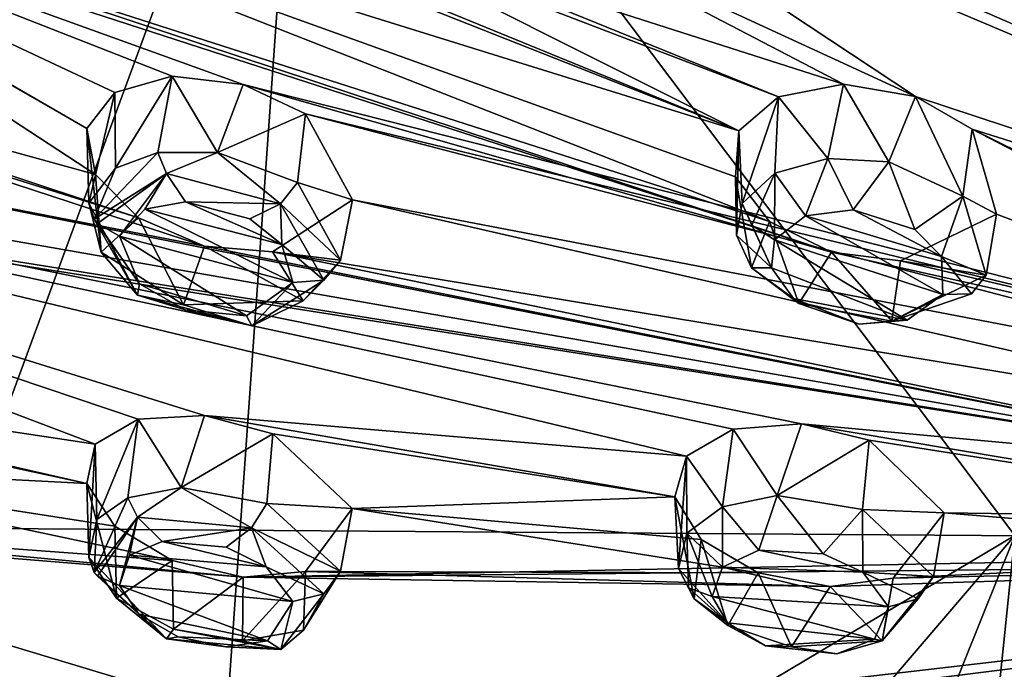
# Model space of a CAD drawing. Units: millimetres. Extents: x -272 to 120, y -152 to 18.
# Drawn here: x -206 to -193, y -136 to -128 of the extents above; entities that cross this region are included whole.
import ezdxf

# ---------------------------------------------------------------- set-up
doc = ezdxf.new("R2010")
doc.units = ezdxf.units.MM
doc.header["$LTSCALE"] = 65.185185
for name, color, linetype in [('607', 7, 'CONTINUOUS'), ('624', 7, 'CONTINUOUS'), ('629', 7, 'CONTINUOUS'), ('637', 7, 'CONTINUOUS'), ('653', 7, 'CONTINUOUS'), ('749', 7, 'CONTINUOUS'), ('750', 7, 'CONTINUOUS'), ('751', 7, 'CONTINUOUS'), ('752', 7, 'CONTINUOUS'), ('801', 7, 'CONTINUOUS'), ('802', 7, 'CONTINUOUS'), ('803', 7, 'CONTINUOUS'), ('804', 7, 'CONTINUOUS'), ('810', 7, 'CONTINUOUS'), ('907', 7, 'CONTINUOUS'), ('908', 7, 'CONTINUOUS'), ('909', 7, 'CONTINUOUS'), ('910', 7, 'CONTINUOUS'), ('939', 7, 'CONTINUOUS'), ('940', 7, 'CONTINUOUS'), ('941', 7, 'CONTINUOUS'), ('942', 7, 'CONTINUOUS')]:
    doc.layers.add(name, color=color, linetype=linetype)

msp = doc.modelspace()

# ---------------------------------------------------------------- linework, layer by layer
at = {"layer": '607', "color": 7, "linetype": 'Continuous'}
msp.add_3dface([(-197.541, -144.018, 327.84), (-205.826, -144.595, 319.542), (-211.369, -135.964, 317.153), (-197.541, -144.018, 327.84)], dxfattribs=at)
at = {"layer": '624', "color": 7, "linetype": 'Continuous'}
msp.add_3dface([(-213.891, -134.122, 319.386), (-207.341, -144.967, 321.819), (-199.265, -142.927, 331.058), (-213.891, -134.122, 319.386)], dxfattribs=at)
at = {"layer": '629', "color": 7, "linetype": 'Continuous'}
for points in [[(-213.891, -134.122, 319.386), (-201.7, -141.424, 329.931), (-214.441, -132.833, 318.541), (-213.891, -134.122, 319.386)], [(-201.7, -141.424, 329.931), (-212.382, -134.725, 321.201), (-214.441, -132.833, 318.541), (-201.7, -141.424, 329.931)], [(-213.891, -134.122, 319.386), (-199.265, -142.927, 331.058), (-201.7, -141.424, 329.931), (-213.891, -134.122, 319.386)], [(-207.688, -138.235, 325.854), (-212.382, -134.725, 321.201), (-201.7, -141.424, 329.931), (-207.688, -138.235, 325.854)]]:
    msp.add_3dface(points, dxfattribs=at)
at = {"layer": '637', "color": 7, "linetype": 'Continuous'}
for points in [[(-218.216, -126.144, 309.833), (-215.995, -130.601, 315.745), (-204.385, -111, 305.677), (-218.216, -126.144, 309.833)], [(-204.385, -111, 305.677), (-215.995, -130.601, 315.745), (-202.035, -122.869, 318.788), (-204.385, -111, 305.677)], [(-202.035, -122.869, 318.788), (-193.224, -134.579, 329.321), (-186.919, -118.98, 320.413), (-202.035, -122.869, 318.788)], [(-215.995, -130.601, 315.745), (-212.382, -134.725, 321.201), (-202.035, -122.869, 318.788), (-215.995, -130.601, 315.745)], [(-212.382, -134.725, 321.201), (-207.688, -138.235, 325.854), (-202.035, -122.869, 318.788), (-212.382, -134.725, 321.201)], [(-207.688, -138.235, 325.854), (-203.291, -140.579, 328.96), (-202.035, -122.869, 318.788), (-207.688, -138.235, 325.854)], [(-202.035, -122.869, 318.788), (-203.291, -140.579, 328.96), (-193.224, -134.579, 329.321), (-202.035, -122.869, 318.788)], [(-203.291, -140.579, 328.96), (-199.628, -142.072, 330.939), (-193.224, -134.579, 329.321), (-203.291, -140.579, 328.96)], [(-199.628, -142.072, 330.939), (-196.621, -143.053, 332.241), (-193.224, -134.579, 329.321), (-199.628, -142.072, 330.939)], [(-196.621, -143.053, 332.241), (-194.163, -143.712, 333.116), (-193.224, -134.579, 329.321), (-196.621, -143.053, 332.241)], [(-194.163, -143.712, 333.116), (-192.152, -144.164, 333.718), (-193.224, -134.579, 329.321), (-194.163, -143.712, 333.116)]]:
    msp.add_3dface(points, dxfattribs=at)
at = {"layer": '653', "color": 254, "linetype": 'Continuous', "true_color": 0xcfd1e0}
for points in [[(-199.324, -116.071, 277.813), (-197.701, -116.118, 277.475), (-185.395, -129.375, 288.605), (-199.324, -116.071, 277.813)], [(-199.324, -116.071, 277.813), (-185.395, -129.375, 288.605), (-190.409, -125.745, 285.187), (-199.324, -116.071, 277.813)], [(-197.701, -116.118, 277.475), (-193.674, -120.403, 280.445), (-185.395, -129.375, 288.605), (-197.701, -116.118, 277.475)], [(-206.821, -120.391, 283.96), (-204.803, -118.601, 281.585), (-186.086, -131.253, 290.9), (-206.821, -120.391, 283.96)], [(-186.086, -131.253, 290.9), (-204.803, -118.601, 281.585), (-186.615, -130.738, 290.329), (-186.086, -131.253, 290.9)], [(-186.615, -130.738, 290.329), (-204.803, -118.601, 281.585), (-192.672, -127.259, 287.196), (-186.615, -130.738, 290.329)], [(-206.821, -120.391, 283.96), (-180.724, -133.648, 293.597), (-206.213, -120.951, 284.289), (-206.821, -120.391, 283.96)], [(-180.724, -133.648, 293.597), (-206.821, -120.391, 283.96), (-186.086, -131.253, 290.9), (-180.724, -133.648, 293.597)], [(-193.674, -120.403, 280.445), (-193.021, -120.884, 280.778), (-185.395, -129.375, 288.605), (-193.674, -120.403, 280.445)], [(-206.213, -120.951, 284.289), (-180.724, -133.648, 293.597), (-200.43, -125.094, 286.67), (-206.213, -120.951, 284.289)], [(-209.007, -124.664, 289.216), (-209.729, -124.19, 289.003), (-196.655, -129.543, 290.675), (-209.007, -124.664, 289.216)], [(-209.729, -124.19, 289.003), (-201.832, -126.943, 289.123), (-196.655, -129.543, 290.675), (-209.729, -124.19, 289.003)], [(-208.63, -125.817, 290.346), (-209.007, -124.664, 289.216), (-196.655, -129.543, 290.675), (-208.63, -125.817, 290.346)], [(-200.43, -125.094, 286.67), (-180.724, -133.648, 293.597), (-199.787, -125.583, 287.012), (-200.43, -125.094, 286.67)], [(-199.787, -125.583, 287.012), (-180.724, -133.648, 293.597), (-194.458, -129.117, 289.662), (-199.787, -125.583, 287.012)], [(-199.662, -126.712, 288.214), (-199.787, -125.583, 287.012), (-194.458, -129.117, 289.662), (-199.662, -126.712, 288.214)], [(-211.212, -128.277, 294.426), (-211.388, -125.674, 291.401), (-204.659, -130.086, 293.851), (-211.212, -128.277, 294.426)], [(-211.388, -125.674, 291.401), (-210.63, -126.143, 291.593), (-204.765, -129.515, 293.18), (-211.388, -125.674, 291.401)], [(-211.388, -125.674, 291.401), (-204.765, -129.515, 293.18), (-204.659, -130.086, 293.851), (-211.388, -125.674, 291.401)], [(-209.776, -126.332, 291.429), (-208.63, -125.817, 290.346), (-196.274, -130.669, 291.945), (-209.776, -126.332, 291.429)], [(-208.63, -125.817, 290.346), (-196.655, -129.543, 290.675), (-196.698, -130.113, 291.37), (-208.63, -125.817, 290.346)], [(-196.274, -130.669, 291.945), (-208.63, -125.817, 290.346), (-196.698, -130.113, 291.37), (-196.274, -130.669, 291.945)], [(-210.63, -126.143, 291.593), (-209.776, -126.332, 291.429), (-195.503, -131.054, 292.233), (-210.63, -126.143, 291.593)], [(-204.765, -129.515, 293.18), (-210.63, -126.143, 291.593), (-204.416, -129.067, 292.499), (-204.765, -129.515, 293.18)], [(-204.416, -129.067, 292.499), (-210.63, -126.143, 291.593), (-203.703, -128.863, 291.993), (-204.416, -129.067, 292.499)], [(-203.703, -128.863, 291.993), (-210.63, -126.143, 291.593), (-202.821, -128.966, 291.808), (-203.703, -128.863, 291.993)], [(-202.821, -128.966, 291.808), (-210.63, -126.143, 291.593), (-195.503, -131.054, 292.233), (-202.821, -128.966, 291.808)], [(-195.503, -131.054, 292.233), (-209.776, -126.332, 291.429), (-196.274, -130.669, 291.945), (-195.503, -131.054, 292.233)], [(-200.986, -127.158, 289.104), (-199.662, -126.712, 288.214), (-195.354, -128.962, 289.68), (-200.986, -127.158, 289.104)], [(-195.354, -128.962, 289.68), (-199.662, -126.712, 288.214), (-194.458, -129.117, 289.662), (-195.354, -128.962, 289.68)], [(-201.832, -126.943, 289.123), (-200.986, -127.158, 289.104), (-196.162, -129.12, 290.053), (-201.832, -126.943, 289.123)], [(-196.655, -129.543, 290.675), (-201.832, -126.943, 289.123), (-196.162, -129.12, 290.053), (-196.655, -129.543, 290.675)], [(-196.162, -129.12, 290.053), (-200.986, -127.158, 289.104), (-195.354, -128.962, 289.68), (-196.162, -129.12, 290.053)], [(-210.409, -128.651, 294.507), (-211.212, -128.277, 294.426), (-204.124, -130.624, 294.33), (-210.409, -128.651, 294.507)], [(-204.124, -130.624, 294.33), (-211.212, -128.277, 294.426), (-204.659, -130.086, 293.851), (-204.124, -130.624, 294.33)], [(-209.698, -129.733, 295.543), (-210.409, -128.651, 294.507), (-203.301, -130.978, 294.478), (-209.698, -129.733, 295.543)], [(-203.301, -130.978, 294.478), (-210.409, -128.651, 294.507), (-204.124, -130.624, 294.33), (-203.301, -130.978, 294.478)], [(-211.2, -132.46, 299.977), (-216.168, -129.075, 298.109), (-204.66, -133.443, 298.307), (-211.2, -132.46, 299.977)], [(-216.168, -129.075, 298.109), (-211.394, -130.301, 297.111), (-189.088, -133.819, 294.534), (-216.168, -129.075, 298.109)], [(-204.66, -133.443, 298.307), (-216.168, -129.075, 298.109), (-204.125, -133.132, 297.658), (-204.66, -133.443, 298.307)], [(-204.125, -133.132, 297.658), (-216.168, -129.075, 298.109), (-203.303, -133.087, 297.277), (-204.125, -133.132, 297.658)], [(-203.303, -133.087, 297.277), (-216.168, -129.075, 298.109), (-197.305, -133.593, 295.989), (-203.303, -133.087, 297.277)], [(-216.168, -129.075, 298.109), (-189.088, -133.819, 294.534), (-195.875, -133.189, 295.066), (-216.168, -129.075, 298.109)], [(-197.305, -133.593, 295.989), (-216.168, -129.075, 298.109), (-196.726, -133.258, 295.379), (-197.305, -133.593, 295.989)], [(-196.726, -133.258, 295.379), (-216.168, -129.075, 298.109), (-195.875, -133.189, 295.066), (-196.726, -133.258, 295.379)], [(-202.044, -129.332, 291.988), (-202.821, -128.966, 291.808), (-187.233, -132.911, 293.101), (-202.044, -129.332, 291.988)], [(-187.233, -132.911, 293.101), (-202.821, -128.966, 291.808), (-195.503, -131.054, 292.233), (-187.233, -132.911, 293.101)], [(-194.458, -129.117, 289.662), (-180.724, -133.648, 293.597), (-193.755, -129.52, 289.988), (-194.458, -129.117, 289.662)], [(-201.462, -130.4, 293.109), (-202.044, -129.332, 291.988), (-188.147, -132.959, 293.278), (-201.462, -130.4, 293.109)], [(-188.147, -132.959, 293.278), (-202.044, -129.332, 291.988), (-187.233, -132.911, 293.101), (-188.147, -132.959, 293.278)], [(-180.724, -133.648, 293.597), (-186.424, -133.138, 293.302), (-193.755, -129.52, 289.988), (-180.724, -133.648, 293.597)], [(-186.424, -133.138, 293.302), (-187.233, -132.911, 293.101), (-193.755, -129.52, 289.988), (-186.424, -133.138, 293.302)], [(-193.755, -129.52, 289.988), (-187.233, -132.911, 293.101), (-193.452, -130.58, 291.196), (-193.755, -129.52, 289.988)], [(-210.564, -130.379, 296.801), (-209.698, -129.733, 295.543), (-189.088, -133.819, 294.534), (-210.564, -130.379, 296.801)], [(-209.698, -129.733, 295.543), (-203.301, -130.978, 294.478), (-189.088, -133.819, 294.534), (-209.698, -129.733, 295.543)], [(-211.394, -130.301, 297.111), (-210.564, -130.379, 296.801), (-189.088, -133.819, 294.534), (-211.394, -130.301, 297.111)], [(-202.454, -131.047, 294.263), (-201.462, -130.4, 293.109), (-188.834, -133.296, 293.809), (-202.454, -131.047, 294.263)], [(-188.834, -133.296, 293.809), (-201.462, -130.4, 293.109), (-188.147, -132.959, 293.278), (-188.834, -133.296, 293.809)], [(-193.452, -130.58, 291.196), (-187.233, -132.911, 293.101), (-194.644, -131.159, 292.163), (-193.452, -130.58, 291.196)], [(-203.301, -130.978, 294.478), (-202.454, -131.047, 294.263), (-189.088, -133.819, 294.534), (-203.301, -130.978, 294.478)], [(-189.088, -133.819, 294.534), (-202.454, -131.047, 294.263), (-188.834, -133.296, 293.809), (-189.088, -133.819, 294.534)], [(-194.644, -131.159, 292.163), (-187.233, -132.911, 293.101), (-195.503, -131.054, 292.233), (-194.644, -131.159, 292.163)], [(-210.353, -132.726, 299.915), (-211.2, -132.46, 299.977), (-204.765, -133.931, 299.04), (-210.353, -132.726, 299.915)], [(-204.765, -133.931, 299.04), (-211.2, -132.46, 299.977), (-204.66, -133.443, 298.307), (-204.765, -133.931, 299.04)], [(-209.341, -133.696, 300.801), (-210.353, -132.726, 299.915), (-204.765, -133.931, 299.04), (-209.341, -133.696, 300.801)], [(-202.451, -133.313, 297.27), (-203.303, -133.087, 297.277), (-197.451, -134.098, 296.719), (-202.451, -133.313, 297.27)], [(-197.451, -134.098, 296.719), (-203.303, -133.087, 297.277), (-197.305, -133.593, 295.989), (-197.451, -134.098, 296.719)], [(-189.088, -133.819, 294.534), (-188.833, -134.373, 295.238), (-195.875, -133.189, 295.066), (-189.088, -133.819, 294.534)], [(-195.875, -133.189, 295.066), (-188.833, -134.373, 295.238), (-195.035, -133.392, 295.128), (-195.875, -133.189, 295.066)], [(-201.463, -134.244, 298.21), (-202.451, -133.313, 297.27), (-197.451, -134.098, 296.719), (-201.463, -134.244, 298.21)], [(-195.035, -133.392, 295.128), (-188.833, -134.373, 295.238), (-194.102, -134.297, 296.128), (-195.035, -133.392, 295.128)], [(-209.888, -134.434, 302.182), (-209.341, -133.696, 300.801), (-203.704, -134.892, 299.994), (-209.888, -134.434, 302.182)], [(-209.341, -133.696, 300.801), (-204.765, -133.931, 299.04), (-204.416, -134.462, 299.659), (-209.341, -133.696, 300.801)], [(-203.704, -134.892, 299.994), (-209.341, -133.696, 300.801), (-204.416, -134.462, 299.659), (-203.704, -134.892, 299.994)], [(-201.463, -134.244, 298.21), (-197.451, -134.098, 296.719), (-197.124, -134.631, 297.367), (-201.463, -134.244, 298.21)], [(-202.045, -135.027, 299.545), (-201.463, -134.244, 298.21), (-196.414, -135.043, 297.749), (-202.045, -135.027, 299.545)], [(-196.414, -135.043, 297.749), (-201.463, -134.244, 298.21), (-197.124, -134.631, 297.367), (-196.414, -135.043, 297.749)], [(-194.102, -134.297, 296.128), (-188.144, -134.791, 295.708), (-194.735, -135.109, 297.405), (-194.102, -134.297, 296.128)], [(-188.833, -134.373, 295.238), (-188.144, -134.791, 295.708), (-194.102, -134.297, 296.128), (-188.833, -134.373, 295.238)], [(-210.655, -134.46, 302.631), (-209.888, -134.434, 302.182), (-202.822, -135.099, 299.947), (-210.655, -134.46, 302.631)], [(-210.655, -134.46, 302.631), (-180.724, -134.672, 294.956), (-201.835, -137.122, 302.632), (-210.655, -134.46, 302.631)], [(-180.724, -134.672, 294.956), (-210.655, -134.46, 302.631), (-202.822, -135.099, 299.947), (-180.724, -134.672, 294.956)], [(-209.694, -136.544, 305.397), (-210.655, -134.46, 302.631), (-201.835, -137.122, 302.632), (-209.694, -136.544, 305.397)], [(-202.822, -135.099, 299.947), (-209.888, -134.434, 302.182), (-203.704, -134.892, 299.994), (-202.822, -135.099, 299.947)], [(-180.724, -134.672, 294.956), (-202.822, -135.099, 299.947), (-187.228, -134.946, 295.801), (-180.724, -134.672, 294.956)], [(-201.835, -137.122, 302.632), (-180.724, -134.672, 294.956), (-200.985, -137.201, 302.43), (-201.835, -137.122, 302.632)], [(-200.985, -137.201, 302.43), (-180.724, -134.672, 294.956), (-194.419, -137.256, 300.463), (-200.985, -137.201, 302.43)], [(-194.419, -137.256, 300.463), (-180.724, -134.672, 294.956), (-193.582, -137.245, 300.24), (-194.419, -137.256, 300.463)], [(-193.582, -137.245, 300.24), (-180.724, -134.672, 294.956), (-192.183, -137.851, 300.845), (-193.582, -137.245, 300.24)], [(-188.144, -134.791, 295.708), (-187.228, -134.946, 295.801), (-194.735, -135.109, 297.405), (-188.144, -134.791, 295.708)], [(-187.228, -134.946, 295.801), (-202.822, -135.099, 299.947), (-195.521, -135.215, 297.754), (-187.228, -134.946, 295.801)], [(-194.735, -135.109, 297.405), (-187.228, -134.946, 295.801), (-195.521, -135.215, 297.754), (-194.735, -135.109, 297.405)], [(-202.822, -135.099, 299.947), (-202.045, -135.027, 299.545), (-195.521, -135.215, 297.754), (-202.822, -135.099, 299.947)], [(-195.521, -135.215, 297.754), (-202.045, -135.027, 299.545), (-196.414, -135.043, 297.749), (-195.521, -135.215, 297.754)]]:
    msp.add_3dface(points, dxfattribs=at)
at = {"layer": '749', "color": 141, "linetype": 'Continuous', "true_color": 0x8fdbff}
for points in [[(-204.125, -133.132, 297.658), (-203.303, -133.087, 297.277), (-203.59, -133.984, 296.783), (-204.125, -133.132, 297.658)], [(-203.303, -133.087, 297.277), (-202.451, -133.313, 297.27), (-203.59, -133.984, 296.783), (-203.303, -133.087, 297.277)], [(-204.66, -133.443, 298.307), (-204.125, -133.132, 297.658), (-204.639, -134.38, 297.649), (-204.66, -133.443, 298.307)], [(-204.639, -134.38, 297.649), (-204.125, -133.132, 297.658), (-204.257, -134.109, 297.156), (-204.639, -134.38, 297.649)], [(-204.257, -134.109, 297.156), (-204.125, -133.132, 297.658), (-203.59, -133.984, 296.783), (-204.257, -134.109, 297.156)], [(-203.59, -133.984, 296.783), (-202.451, -133.313, 297.27), (-202.528, -134.181, 296.745), (-203.59, -133.984, 296.783)], [(-202.451, -133.313, 297.27), (-201.463, -134.244, 298.21), (-202.528, -134.181, 296.745), (-202.451, -133.313, 297.27)], [(-204.765, -133.931, 299.04), (-204.66, -133.443, 298.307), (-204.742, -134.853, 298.341), (-204.765, -133.931, 299.04)], [(-204.742, -134.853, 298.341), (-204.66, -133.443, 298.307), (-204.639, -134.38, 297.649), (-204.742, -134.853, 298.341)], [(-202.528, -134.181, 296.745), (-201.463, -134.244, 298.21), (-201.61, -135.022, 297.65), (-202.528, -134.181, 296.745)]]:
    msp.add_3dface(points, dxfattribs=at)
at = {"layer": '750', "color": 141, "linetype": 'Continuous', "true_color": 0x8fdbff}
for points in [[(-204.416, -134.462, 299.659), (-204.765, -133.931, 299.04), (-204.395, -135.361, 298.948), (-204.416, -134.462, 299.659)], [(-204.765, -133.931, 299.04), (-204.742, -134.853, 298.341), (-204.395, -135.361, 298.948), (-204.765, -133.931, 299.04)], [(-201.463, -134.244, 298.21), (-202.045, -135.027, 299.545), (-201.61, -135.022, 297.65), (-201.463, -134.244, 298.21)], [(-203.704, -134.892, 299.994), (-204.416, -134.462, 299.659), (-204.395, -135.361, 298.948), (-203.704, -134.892, 299.994)], [(-203.688, -135.746, 299.276), (-203.704, -134.892, 299.994), (-204.395, -135.361, 298.948), (-203.688, -135.746, 299.276)], [(-202.822, -135.099, 299.947), (-203.704, -134.892, 299.994), (-203.688, -135.746, 299.276), (-202.822, -135.099, 299.947)], [(-202.045, -135.027, 299.545), (-202.822, -135.099, 299.947), (-202.828, -135.893, 299.227), (-202.045, -135.027, 299.545)], [(-202.072, -135.757, 298.813), (-202.045, -135.027, 299.545), (-202.828, -135.893, 299.227), (-202.072, -135.757, 298.813)], [(-201.61, -135.022, 297.65), (-202.045, -135.027, 299.545), (-202.072, -135.757, 298.813), (-201.61, -135.022, 297.65)], [(-202.828, -135.893, 299.227), (-202.822, -135.099, 299.947), (-203.688, -135.746, 299.276), (-202.828, -135.893, 299.227)]]:
    msp.add_3dface(points, dxfattribs=at)
at = {"layer": '751', "color": 141, "linetype": 'Continuous', "true_color": 0x8fdbff}
for points in [[(-204.416, -129.067, 292.499), (-203.703, -128.863, 291.993), (-204.407, -130.006, 291.845), (-204.416, -129.067, 292.499)], [(-204.407, -130.006, 291.845), (-203.703, -128.863, 291.993), (-203.883, -129.813, 291.456), (-204.407, -130.006, 291.845)], [(-203.883, -129.813, 291.456), (-203.703, -128.863, 291.993), (-203.138, -129.811, 291.245), (-203.883, -129.813, 291.456)], [(-203.703, -128.863, 291.993), (-202.821, -128.966, 291.808), (-203.138, -129.811, 291.245), (-203.703, -128.863, 291.993)], [(-204.765, -129.515, 293.18), (-204.416, -129.067, 292.499), (-204.742, -130.441, 292.487), (-204.765, -129.515, 293.18)], [(-204.742, -130.441, 292.487), (-204.416, -129.067, 292.499), (-204.407, -130.006, 291.845), (-204.742, -130.441, 292.487)], [(-202.821, -128.966, 291.808), (-202.044, -129.332, 291.988), (-203.138, -129.811, 291.245), (-202.821, -128.966, 291.808)], [(-203.138, -129.811, 291.245), (-202.044, -129.332, 291.988), (-202.144, -130.186, 291.443), (-203.138, -129.811, 291.245)], [(-202.044, -129.332, 291.988), (-201.462, -130.4, 293.109), (-202.144, -130.186, 291.443), (-202.044, -129.332, 291.988)], [(-202.144, -130.186, 291.443), (-201.462, -130.4, 293.109), (-201.61, -131.153, 292.515), (-202.144, -130.186, 291.443)]]:
    msp.add_3dface(points, dxfattribs=at)
at = {"layer": '752', "color": 141, "linetype": 'Continuous', "true_color": 0x8fdbff}
for points in [[(-204.659, -130.086, 293.851), (-204.765, -129.515, 293.18), (-204.588, -131.053, 293.215), (-204.659, -130.086, 293.851)], [(-204.765, -129.515, 293.18), (-204.742, -130.441, 292.487), (-204.588, -131.053, 293.215), (-204.765, -129.515, 293.18)], [(-204.124, -130.624, 294.33), (-204.659, -130.086, 293.851), (-204.588, -131.053, 293.215), (-204.124, -130.624, 294.33)], [(-201.462, -130.4, 293.109), (-202.454, -131.047, 294.263), (-201.61, -131.153, 292.515), (-201.462, -130.4, 293.109)], [(-203.561, -131.708, 293.755), (-204.124, -130.624, 294.33), (-204.588, -131.053, 293.215), (-203.561, -131.708, 293.755)], [(-203.301, -130.978, 294.478), (-204.124, -130.624, 294.33), (-203.561, -131.708, 293.755), (-203.301, -130.978, 294.478)], [(-202.074, -131.66, 293.282), (-203.301, -130.978, 294.478), (-203.561, -131.708, 293.755), (-202.074, -131.66, 293.282)], [(-202.454, -131.047, 294.263), (-203.301, -130.978, 294.478), (-202.074, -131.66, 293.282), (-202.454, -131.047, 294.263)], [(-201.61, -131.153, 292.515), (-202.454, -131.047, 294.263), (-202.074, -131.66, 293.282), (-201.61, -131.153, 292.515)]]:
    msp.add_3dface(points, dxfattribs=at)
at = {"layer": '801', "color": 141, "linetype": 'Continuous', "true_color": 0x8fdbff}
for points in [[(-196.726, -133.258, 295.379), (-195.875, -133.189, 295.066), (-196.179, -134.082, 294.562), (-196.726, -133.258, 295.379)], [(-195.875, -133.189, 295.066), (-195.035, -133.392, 295.128), (-196.179, -134.082, 294.562), (-195.875, -133.189, 295.066)], [(-197.305, -133.593, 295.989), (-196.726, -133.258, 295.379), (-196.858, -134.222, 294.888), (-197.305, -133.593, 295.989)], [(-196.858, -134.222, 294.888), (-196.726, -133.258, 295.379), (-196.179, -134.082, 294.562), (-196.858, -134.222, 294.888)], [(-196.179, -134.082, 294.562), (-195.035, -133.392, 295.128), (-195.118, -134.255, 294.585), (-196.179, -134.082, 294.562)], [(-195.035, -133.392, 295.128), (-194.102, -134.297, 296.128), (-195.118, -134.255, 294.585), (-195.035, -133.392, 295.128)], [(-197.451, -134.098, 296.719), (-197.305, -133.593, 295.989), (-197.405, -134.989, 296.042), (-197.451, -134.098, 296.719)], [(-197.405, -134.989, 296.042), (-197.305, -133.593, 295.989), (-197.301, -134.55, 295.423), (-197.405, -134.989, 296.042)], [(-197.301, -134.55, 295.423), (-197.305, -133.593, 295.989), (-196.858, -134.222, 294.888), (-197.301, -134.55, 295.423)], [(-195.118, -134.255, 294.585), (-194.102, -134.297, 296.128), (-194.233, -135.091, 295.547), (-195.118, -134.255, 294.585)]]:
    msp.add_3dface(points, dxfattribs=at)
at = {"layer": '802', "color": 141, "linetype": 'Continuous', "true_color": 0x8fdbff}
for points in [[(-197.124, -134.631, 297.367), (-197.451, -134.098, 296.719), (-197.212, -135.369, 296.521), (-197.124, -134.631, 297.367)], [(-197.451, -134.098, 296.719), (-197.405, -134.989, 296.042), (-197.212, -135.369, 296.521), (-197.451, -134.098, 296.719)], [(-194.102, -134.297, 296.128), (-194.735, -135.109, 297.405), (-194.233, -135.091, 295.547), (-194.102, -134.297, 296.128)], [(-196.791, -135.7, 296.887), (-197.124, -134.631, 297.367), (-197.212, -135.369, 296.521), (-196.791, -135.7, 296.887)], [(-196.414, -135.043, 297.749), (-197.124, -134.631, 297.367), (-196.791, -135.7, 296.887), (-196.414, -135.043, 297.749)], [(-196.001, -135.965, 297.09), (-196.414, -135.043, 297.749), (-196.791, -135.7, 296.887), (-196.001, -135.965, 297.09)], [(-195.521, -135.215, 297.754), (-196.414, -135.043, 297.749), (-196.001, -135.965, 297.09), (-195.521, -135.215, 297.754)], [(-194.735, -135.109, 297.405), (-195.521, -135.215, 297.754), (-194.872, -135.893, 296.767), (-194.735, -135.109, 297.405)], [(-194.233, -135.091, 295.547), (-194.735, -135.109, 297.405), (-194.872, -135.893, 296.767), (-194.233, -135.091, 295.547)], [(-194.872, -135.893, 296.767), (-195.521, -135.215, 297.754), (-196.001, -135.965, 297.09), (-194.872, -135.893, 296.767)]]:
    msp.add_3dface(points, dxfattribs=at)
at = {"layer": '803', "color": 141, "linetype": 'Continuous', "true_color": 0x8fdbff}
for points in [[(-196.162, -129.12, 290.053), (-195.354, -128.962, 289.68), (-195.55, -129.885, 289.132), (-196.162, -129.12, 290.053)], [(-195.55, -129.885, 289.132), (-195.354, -128.962, 289.68), (-194.789, -129.929, 289.05), (-195.55, -129.885, 289.132)], [(-195.354, -128.962, 289.68), (-194.458, -129.117, 289.662), (-194.789, -129.929, 289.05), (-195.354, -128.962, 289.68)], [(-196.655, -129.543, 290.675), (-196.162, -129.12, 290.053), (-196.612, -130.446, 290.013), (-196.655, -129.543, 290.675)], [(-196.612, -130.446, 290.013), (-196.162, -129.12, 290.053), (-196.208, -130.071, 289.48), (-196.612, -130.446, 290.013)], [(-196.208, -130.071, 289.48), (-196.162, -129.12, 290.053), (-195.55, -129.885, 289.132), (-196.208, -130.071, 289.48)], [(-194.789, -129.929, 289.05), (-194.458, -129.117, 289.662), (-193.87, -130.355, 289.41), (-194.789, -129.929, 289.05)], [(-194.458, -129.117, 289.662), (-193.755, -129.52, 289.988), (-193.87, -130.355, 289.41), (-194.458, -129.117, 289.662)], [(-193.755, -129.52, 289.988), (-193.452, -130.58, 291.196), (-193.87, -130.355, 289.41), (-193.755, -129.52, 289.988)], [(-193.87, -130.355, 289.41), (-193.452, -130.58, 291.196), (-193.578, -131.341, 290.572), (-193.87, -130.355, 289.41)]]:
    msp.add_3dface(points, dxfattribs=at)
at = {"layer": '804', "color": 141, "linetype": 'Continuous', "true_color": 0x8fdbff}
for points in [[(-196.698, -130.113, 291.37), (-196.655, -129.543, 290.675), (-196.684, -130.841, 290.513), (-196.698, -130.113, 291.37)], [(-196.655, -129.543, 290.675), (-196.612, -130.446, 290.013), (-196.684, -130.841, 290.513), (-196.655, -129.543, 290.675)], [(-196.274, -130.669, 291.945), (-196.698, -130.113, 291.37), (-196.499, -131.249, 290.981), (-196.274, -130.669, 291.945)], [(-196.499, -131.249, 290.981), (-196.698, -130.113, 291.37), (-196.684, -130.841, 290.513), (-196.499, -131.249, 290.981)], [(-195.908, -131.691, 291.419), (-196.274, -130.669, 291.945), (-196.499, -131.249, 290.981), (-195.908, -131.691, 291.419)], [(-195.503, -131.054, 292.233), (-196.274, -130.669, 291.945), (-195.908, -131.691, 291.419), (-195.503, -131.054, 292.233)], [(-193.452, -130.58, 291.196), (-194.644, -131.159, 292.163), (-193.578, -131.341, 290.572), (-193.452, -130.58, 291.196)], [(-194.754, -131.911, 291.483), (-195.503, -131.054, 292.233), (-195.908, -131.691, 291.419), (-194.754, -131.911, 291.483)], [(-194.644, -131.159, 292.163), (-195.503, -131.054, 292.233), (-194.754, -131.911, 291.483), (-194.644, -131.159, 292.163)], [(-193.578, -131.341, 290.572), (-194.644, -131.159, 292.163), (-194.754, -131.911, 291.483), (-193.578, -131.341, 290.572)]]:
    msp.add_3dface(points, dxfattribs=at)
at = {"layer": '810', "color": 141, "linetype": 'Continuous', "true_color": 0x8fdbff}
for points in [[(-203.536, -130.426, 291.42), (-202.338, -130.959, 291.661), (-204.044, -130.516, 291.71), (-203.536, -130.426, 291.42)], [(-202.739, -130.637, 291.401), (-202.338, -130.959, 291.661), (-203.536, -130.426, 291.42), (-202.739, -130.637, 291.401)], [(-204.044, -130.516, 291.71), (-202.202, -131.43, 292.199), (-204.359, -130.855, 292.244), (-204.044, -130.516, 291.71)], [(-202.338, -130.959, 291.661), (-202.202, -131.43, 292.199), (-204.044, -130.516, 291.71), (-202.338, -130.959, 291.661)], [(-195.234, -130.525, 289.157), (-194.133, -131.105, 289.608), (-195.828, -130.599, 289.381), (-195.234, -130.525, 289.157)], [(-194.467, -130.77, 289.279), (-194.133, -131.105, 289.608), (-195.234, -130.525, 289.157), (-194.467, -130.77, 289.279)], [(-195.828, -130.599, 289.381), (-194.116, -131.579, 290.174), (-196.213, -130.901, 289.832), (-195.828, -130.599, 289.381)], [(-194.133, -131.105, 289.608), (-194.116, -131.579, 290.174), (-195.828, -130.599, 289.381), (-194.133, -131.105, 289.608)], [(-204.359, -130.855, 292.244), (-202.202, -131.43, 292.199), (-202.781, -131.845, 292.918), (-204.359, -130.855, 292.244)], [(-204.11, -131.448, 292.892), (-204.359, -130.855, 292.244), (-202.781, -131.845, 292.918), (-204.11, -131.448, 292.892)], [(-196.249, -131.247, 290.256), (-196.213, -130.901, 289.832), (-194.563, -131.901, 290.664), (-196.249, -131.247, 290.256)], [(-196.213, -130.901, 289.832), (-194.116, -131.579, 290.174), (-194.563, -131.901, 290.664), (-196.213, -130.901, 289.832)], [(-195.974, -131.629, 290.655), (-196.249, -131.247, 290.256), (-194.563, -131.901, 290.664), (-195.974, -131.629, 290.655)], [(-203.542, -131.769, 293.091), (-204.11, -131.448, 292.892), (-202.781, -131.845, 292.918), (-203.542, -131.769, 293.091)], [(-195.159, -131.949, 290.856), (-195.974, -131.629, 290.655), (-194.563, -131.901, 290.664), (-195.159, -131.949, 290.856)], [(-203.828, -134.654, 297.031), (-202.535, -134.971, 296.986), (-204.235, -134.823, 297.426), (-203.828, -134.654, 297.031)], [(-203.032, -134.727, 296.829), (-202.535, -134.971, 296.986), (-203.828, -134.654, 297.031), (-203.032, -134.727, 296.829)], [(-204.235, -134.823, 297.426), (-202.202, -135.403, 297.47), (-204.36, -135.201, 298.01), (-204.235, -134.823, 297.426)], [(-202.535, -134.971, 296.986), (-202.202, -135.403, 297.47), (-204.235, -134.823, 297.426), (-202.535, -134.971, 296.986)], [(-196.405, -134.764, 294.783), (-195.111, -135.038, 294.826), (-196.857, -134.972, 295.184), (-196.405, -134.764, 294.783)], [(-195.605, -134.808, 294.638), (-195.111, -135.038, 294.826), (-196.405, -134.764, 294.783), (-195.605, -134.808, 294.638)], [(-196.857, -134.972, 295.184), (-194.795, -135.469, 295.337), (-196.988, -135.34, 295.722), (-196.857, -134.972, 295.184)], [(-195.111, -135.038, 294.826), (-194.795, -135.469, 295.337), (-196.857, -134.972, 295.184), (-195.111, -135.038, 294.826)], [(-204.36, -135.201, 298.01), (-202.202, -135.403, 297.47), (-202.516, -135.891, 298.284), (-204.36, -135.201, 298.01)], [(-204.118, -135.559, 298.426), (-204.36, -135.201, 298.01), (-202.516, -135.891, 298.284), (-204.118, -135.559, 298.426)], [(-196.988, -135.34, 295.722), (-194.795, -135.469, 295.337), (-194.966, -135.87, 295.931), (-196.988, -135.34, 295.722)], [(-196.798, -135.666, 296.121), (-196.988, -135.34, 295.722), (-194.966, -135.87, 295.931), (-196.798, -135.666, 296.121)], [(-203.628, -135.843, 298.64), (-204.118, -135.559, 298.426), (-202.516, -135.891, 298.284), (-203.628, -135.843, 298.64)], [(-196.324, -135.953, 296.392), (-196.798, -135.666, 296.121), (-194.966, -135.87, 295.931), (-196.324, -135.953, 296.392)], [(-203.035, -135.965, 298.586), (-203.628, -135.843, 298.64), (-202.516, -135.891, 298.284), (-203.035, -135.965, 298.586)], [(-195.436, -136.054, 296.304), (-196.324, -135.953, 296.392), (-194.966, -135.87, 295.931), (-195.436, -136.054, 296.304)]]:
    msp.add_3dface(points, dxfattribs=at)
at = {"layer": '907', "color": 141, "linetype": 'Continuous', "true_color": 0x8fdbff}
for points in [[(-204.395, -135.361, 298.948), (-204.742, -134.853, 298.341), (-203.773, -135.866, 299.013), (-204.395, -135.361, 298.948)], [(-203.773, -135.866, 299.013), (-204.742, -134.853, 298.341), (-204.675, -135.04, 298.188), (-203.773, -135.866, 299.013)], [(-204.118, -135.559, 298.426), (-203.773, -135.866, 299.013), (-204.675, -135.04, 298.188), (-204.118, -135.559, 298.426)], [(-204.118, -135.559, 298.426), (-204.675, -135.04, 298.188), (-204.632, -135.087, 298.145), (-204.118, -135.559, 298.426)], [(-201.61, -135.022, 297.65), (-202.072, -135.757, 298.813), (-201.819, -135.308, 297.473), (-201.61, -135.022, 297.65)], [(-204.36, -135.201, 298.01), (-204.118, -135.559, 298.426), (-204.632, -135.087, 298.145), (-204.36, -135.201, 298.01)], [(-201.819, -135.308, 297.473), (-202.072, -135.757, 298.813), (-202.353, -135.997, 298.655), (-201.819, -135.308, 297.473)], [(-202.202, -135.403, 297.47), (-201.819, -135.308, 297.473), (-202.353, -135.997, 298.655), (-202.202, -135.403, 297.47)], [(-203.688, -135.746, 299.276), (-204.395, -135.361, 298.948), (-203.773, -135.866, 299.013), (-203.688, -135.746, 299.276)], [(-202.516, -135.891, 298.284), (-202.202, -135.403, 297.47), (-202.353, -135.997, 298.655), (-202.516, -135.891, 298.284)], [(-204.118, -135.559, 298.426), (-203.628, -135.843, 298.64), (-203.773, -135.866, 299.013), (-204.118, -135.559, 298.426)], [(-202.353, -135.997, 298.655), (-203.688, -135.746, 299.276), (-203.773, -135.866, 299.013), (-202.353, -135.997, 298.655)], [(-202.828, -135.893, 299.227), (-203.688, -135.746, 299.276), (-202.353, -135.997, 298.655), (-202.828, -135.893, 299.227)], [(-202.072, -135.757, 298.813), (-202.828, -135.893, 299.227), (-202.353, -135.997, 298.655), (-202.072, -135.757, 298.813)], [(-203.628, -135.843, 298.64), (-203.035, -135.965, 298.586), (-203.773, -135.866, 299.013), (-203.628, -135.843, 298.64)], [(-203.035, -135.965, 298.586), (-202.353, -135.997, 298.655), (-203.773, -135.866, 299.013), (-203.035, -135.965, 298.586)], [(-203.035, -135.965, 298.586), (-202.516, -135.891, 298.284), (-202.353, -135.997, 298.655), (-203.035, -135.965, 298.586)]]:
    msp.add_3dface(points, dxfattribs=at)
at = {"layer": '908', "color": 141, "linetype": 'Continuous', "true_color": 0x8fdbff}
for points in [[(-204.257, -134.109, 297.156), (-203.59, -133.984, 296.783), (-204.137, -134.35, 297.003), (-204.257, -134.109, 297.156)], [(-204.137, -134.35, 297.003), (-203.59, -133.984, 296.783), (-202.718, -134.483, 296.647), (-204.137, -134.35, 297.003)], [(-203.59, -133.984, 296.783), (-202.528, -134.181, 296.745), (-202.718, -134.483, 296.647), (-203.59, -133.984, 296.783)], [(-204.639, -134.38, 297.649), (-204.257, -134.109, 297.156), (-204.675, -135.04, 298.188), (-204.639, -134.38, 297.649)], [(-204.675, -135.04, 298.188), (-204.257, -134.109, 297.156), (-204.137, -134.35, 297.003), (-204.675, -135.04, 298.188)], [(-202.528, -134.181, 296.745), (-201.61, -135.022, 297.65), (-202.718, -134.483, 296.647), (-202.528, -134.181, 296.745)], [(-204.742, -134.853, 298.341), (-204.639, -134.38, 297.649), (-204.675, -135.04, 298.188), (-204.742, -134.853, 298.341)], [(-204.632, -135.087, 298.145), (-204.675, -135.04, 298.188), (-204.137, -134.35, 297.003), (-204.632, -135.087, 298.145)], [(-204.36, -135.201, 298.01), (-204.632, -135.087, 298.145), (-204.137, -134.35, 297.003), (-204.36, -135.201, 298.01)], [(-204.235, -134.823, 297.426), (-204.36, -135.201, 298.01), (-204.137, -134.35, 297.003), (-204.235, -134.823, 297.426)], [(-203.828, -134.654, 297.031), (-204.235, -134.823, 297.426), (-204.137, -134.35, 297.003), (-203.828, -134.654, 297.031)], [(-203.828, -134.654, 297.031), (-204.137, -134.35, 297.003), (-202.718, -134.483, 296.647), (-203.828, -134.654, 297.031)], [(-203.032, -134.727, 296.829), (-203.828, -134.654, 297.031), (-202.718, -134.483, 296.647), (-203.032, -134.727, 296.829)], [(-202.535, -134.971, 296.986), (-203.032, -134.727, 296.829), (-202.718, -134.483, 296.647), (-202.535, -134.971, 296.986)], [(-201.61, -135.022, 297.65), (-201.819, -135.308, 297.473), (-202.718, -134.483, 296.647), (-201.61, -135.022, 297.65)], [(-201.819, -135.308, 297.473), (-202.535, -134.971, 296.986), (-202.718, -134.483, 296.647), (-201.819, -135.308, 297.473)], [(-202.202, -135.403, 297.47), (-202.535, -134.971, 296.986), (-201.819, -135.308, 297.473), (-202.202, -135.403, 297.47)]]:
    msp.add_3dface(points, dxfattribs=at)
at = {"layer": '909', "color": 141, "linetype": 'Continuous', "true_color": 0x8fdbff}
for points in [[(-204.588, -131.053, 293.215), (-204.742, -130.441, 292.487), (-204.136, -131.59, 293.339), (-204.588, -131.053, 293.215)], [(-204.136, -131.59, 293.339), (-204.742, -130.441, 292.487), (-204.674, -130.64, 292.349), (-204.136, -131.59, 293.339)], [(-204.11, -131.448, 292.892), (-204.136, -131.59, 293.339), (-204.674, -130.64, 292.349), (-204.11, -131.448, 292.892)], [(-204.11, -131.448, 292.892), (-204.674, -130.64, 292.349), (-204.631, -130.694, 292.316), (-204.11, -131.448, 292.892)], [(-204.359, -130.855, 292.244), (-204.11, -131.448, 292.892), (-204.631, -130.694, 292.316), (-204.359, -130.855, 292.244)], [(-203.561, -131.708, 293.755), (-204.588, -131.053, 293.215), (-204.136, -131.59, 293.339), (-203.561, -131.708, 293.755)], [(-201.61, -131.153, 292.515), (-202.074, -131.66, 293.282), (-201.818, -131.402, 292.29), (-201.61, -131.153, 292.515)], [(-201.818, -131.402, 292.29), (-202.074, -131.66, 293.282), (-202.714, -131.968, 293.308), (-201.818, -131.402, 292.29)], [(-202.202, -131.43, 292.199), (-201.818, -131.402, 292.29), (-202.714, -131.968, 293.308), (-202.202, -131.43, 292.199)], [(-204.11, -131.448, 292.892), (-203.542, -131.769, 293.091), (-204.136, -131.59, 293.339), (-204.11, -131.448, 292.892)], [(-202.781, -131.845, 292.918), (-202.202, -131.43, 292.199), (-202.714, -131.968, 293.308), (-202.781, -131.845, 292.918)], [(-202.714, -131.968, 293.308), (-203.561, -131.708, 293.755), (-204.136, -131.59, 293.339), (-202.714, -131.968, 293.308)], [(-203.542, -131.769, 293.091), (-202.714, -131.968, 293.308), (-204.136, -131.59, 293.339), (-203.542, -131.769, 293.091)], [(-202.074, -131.66, 293.282), (-203.561, -131.708, 293.755), (-202.714, -131.968, 293.308), (-202.074, -131.66, 293.282)], [(-203.542, -131.769, 293.091), (-202.781, -131.845, 292.918), (-202.714, -131.968, 293.308), (-203.542, -131.769, 293.091)]]:
    msp.add_3dface(points, dxfattribs=at)
at = {"layer": '910', "color": 141, "linetype": 'Continuous', "true_color": 0x8fdbff}
for points in [[(-204.407, -130.006, 291.845), (-203.883, -129.813, 291.456), (-204.674, -130.64, 292.349), (-204.407, -130.006, 291.845)], [(-204.674, -130.64, 292.349), (-203.883, -129.813, 291.456), (-203.775, -130.075, 291.329), (-204.674, -130.64, 292.349)], [(-203.883, -129.813, 291.456), (-203.138, -129.811, 291.245), (-203.775, -130.075, 291.329), (-203.883, -129.813, 291.456)], [(-203.775, -130.075, 291.329), (-203.138, -129.811, 291.245), (-202.355, -130.453, 291.299), (-203.775, -130.075, 291.329)], [(-203.138, -129.811, 291.245), (-202.144, -130.186, 291.443), (-202.355, -130.453, 291.299), (-203.138, -129.811, 291.245)], [(-204.742, -130.441, 292.487), (-204.407, -130.006, 291.845), (-204.674, -130.64, 292.349), (-204.742, -130.441, 292.487)], [(-204.631, -130.694, 292.316), (-204.674, -130.64, 292.349), (-203.775, -130.075, 291.329), (-204.631, -130.694, 292.316)], [(-204.359, -130.855, 292.244), (-204.631, -130.694, 292.316), (-203.775, -130.075, 291.329), (-204.359, -130.855, 292.244)], [(-204.044, -130.516, 291.71), (-204.359, -130.855, 292.244), (-203.775, -130.075, 291.329), (-204.044, -130.516, 291.71)], [(-203.536, -130.426, 291.42), (-204.044, -130.516, 291.71), (-203.775, -130.075, 291.329), (-203.536, -130.426, 291.42)], [(-203.536, -130.426, 291.42), (-203.775, -130.075, 291.329), (-202.355, -130.453, 291.299), (-203.536, -130.426, 291.42)], [(-202.144, -130.186, 291.443), (-201.61, -131.153, 292.515), (-202.355, -130.453, 291.299), (-202.144, -130.186, 291.443)], [(-202.739, -130.637, 291.401), (-203.536, -130.426, 291.42), (-202.355, -130.453, 291.299), (-202.739, -130.637, 291.401)], [(-202.338, -130.959, 291.661), (-202.739, -130.637, 291.401), (-202.355, -130.453, 291.299), (-202.338, -130.959, 291.661)], [(-201.61, -131.153, 292.515), (-201.818, -131.402, 292.29), (-202.355, -130.453, 291.299), (-201.61, -131.153, 292.515)], [(-201.818, -131.402, 292.29), (-202.338, -130.959, 291.661), (-202.355, -130.453, 291.299), (-201.818, -131.402, 292.29)], [(-202.202, -131.43, 292.199), (-202.338, -130.959, 291.661), (-201.818, -131.402, 292.29), (-202.202, -131.43, 292.199)]]:
    msp.add_3dface(points, dxfattribs=at)
at = {"layer": '939', "color": 141, "linetype": 'Continuous', "true_color": 0x8fdbff}
for points in [[(-197.212, -135.369, 296.521), (-197.405, -134.989, 296.042), (-196.798, -135.666, 296.121), (-197.212, -135.369, 296.521)], [(-196.798, -135.666, 296.121), (-197.405, -134.989, 296.042), (-197.28, -135.23, 295.844), (-196.798, -135.666, 296.121)], [(-194.233, -135.091, 295.547), (-194.872, -135.893, 296.767), (-194.425, -135.368, 295.364), (-194.233, -135.091, 295.547)], [(-196.988, -135.34, 295.722), (-196.798, -135.666, 296.121), (-197.28, -135.23, 295.844), (-196.988, -135.34, 295.722)], [(-196.791, -135.7, 296.887), (-197.212, -135.369, 296.521), (-196.798, -135.666, 296.121), (-196.791, -135.7, 296.887)], [(-194.872, -135.893, 296.767), (-194.795, -135.469, 295.337), (-194.425, -135.368, 295.364), (-194.872, -135.893, 296.767)], [(-194.795, -135.469, 295.337), (-194.872, -135.893, 296.767), (-194.966, -135.87, 295.931), (-194.795, -135.469, 295.337)], [(-196.791, -135.7, 296.887), (-196.798, -135.666, 296.121), (-196.324, -135.953, 296.392), (-196.791, -135.7, 296.887)], [(-196.001, -135.965, 297.09), (-196.791, -135.7, 296.887), (-196.324, -135.953, 296.392), (-196.001, -135.965, 297.09)], [(-194.872, -135.893, 296.767), (-196.001, -135.965, 297.09), (-195.436, -136.054, 296.304), (-194.872, -135.893, 296.767)], [(-194.872, -135.893, 296.767), (-195.436, -136.054, 296.304), (-194.966, -135.87, 295.931), (-194.872, -135.893, 296.767)], [(-196.001, -135.965, 297.09), (-196.324, -135.953, 296.392), (-195.436, -136.054, 296.304), (-196.001, -135.965, 297.09)]]:
    msp.add_3dface(points, dxfattribs=at)
at = {"layer": '940', "color": 141, "linetype": 'Continuous', "true_color": 0x8fdbff}
for points in [[(-196.858, -134.222, 294.888), (-196.179, -134.082, 294.562), (-196.405, -134.764, 294.783), (-196.858, -134.222, 294.888)], [(-196.179, -134.082, 294.562), (-195.605, -134.808, 294.638), (-196.405, -134.764, 294.783), (-196.179, -134.082, 294.562)], [(-196.179, -134.082, 294.562), (-195.118, -134.255, 294.585), (-195.605, -134.808, 294.638), (-196.179, -134.082, 294.562)], [(-197.301, -134.55, 295.423), (-196.858, -134.222, 294.888), (-196.857, -134.972, 295.184), (-197.301, -134.55, 295.423)], [(-196.858, -134.222, 294.888), (-196.405, -134.764, 294.783), (-196.857, -134.972, 295.184), (-196.858, -134.222, 294.888)], [(-195.118, -134.255, 294.585), (-195.111, -135.038, 294.826), (-195.605, -134.808, 294.638), (-195.118, -134.255, 294.585)], [(-195.118, -134.255, 294.585), (-194.233, -135.091, 295.547), (-195.111, -135.038, 294.826), (-195.118, -134.255, 294.585)], [(-197.405, -134.989, 296.042), (-197.301, -134.55, 295.423), (-197.28, -135.23, 295.844), (-197.405, -134.989, 296.042)], [(-197.301, -134.55, 295.423), (-196.857, -134.972, 295.184), (-196.988, -135.34, 295.722), (-197.301, -134.55, 295.423)], [(-197.301, -134.55, 295.423), (-196.988, -135.34, 295.722), (-197.28, -135.23, 295.844), (-197.301, -134.55, 295.423)], [(-195.111, -135.038, 294.826), (-194.233, -135.091, 295.547), (-194.425, -135.368, 295.364), (-195.111, -135.038, 294.826)], [(-194.795, -135.469, 295.337), (-195.111, -135.038, 294.826), (-194.425, -135.368, 295.364), (-194.795, -135.469, 295.337)]]:
    msp.add_3dface(points, dxfattribs=at)
at = {"layer": '941', "color": 141, "linetype": 'Continuous', "true_color": 0x8fdbff}
for points in [[(-196.684, -130.841, 290.513), (-196.612, -130.446, 290.013), (-196.249, -131.247, 290.256), (-196.684, -130.841, 290.513)], [(-196.249, -131.247, 290.256), (-196.612, -130.446, 290.013), (-196.492, -130.717, 289.856), (-196.249, -131.247, 290.256)], [(-196.213, -130.901, 289.832), (-196.249, -131.247, 290.256), (-196.492, -130.717, 289.856), (-196.213, -130.901, 289.832)], [(-196.499, -131.249, 290.981), (-196.684, -130.841, 290.513), (-196.249, -131.247, 290.256), (-196.499, -131.249, 290.981)], [(-196.499, -131.249, 290.981), (-196.249, -131.247, 290.256), (-195.974, -131.629, 290.655), (-196.499, -131.249, 290.981)], [(-195.908, -131.691, 291.419), (-196.499, -131.249, 290.981), (-195.974, -131.629, 290.655), (-195.908, -131.691, 291.419)], [(-193.578, -131.341, 290.572), (-194.754, -131.911, 291.483), (-193.762, -131.571, 290.324), (-193.578, -131.341, 290.572)], [(-195.908, -131.691, 291.419), (-195.974, -131.629, 290.655), (-195.159, -131.949, 290.856), (-195.908, -131.691, 291.419)], [(-194.754, -131.911, 291.483), (-194.116, -131.579, 290.174), (-193.762, -131.571, 290.324), (-194.754, -131.911, 291.483)], [(-194.116, -131.579, 290.174), (-194.754, -131.911, 291.483), (-194.563, -131.901, 290.664), (-194.116, -131.579, 290.174)], [(-194.754, -131.911, 291.483), (-195.908, -131.691, 291.419), (-195.159, -131.949, 290.856), (-194.754, -131.911, 291.483)], [(-194.754, -131.911, 291.483), (-195.159, -131.949, 290.856), (-194.563, -131.901, 290.664), (-194.754, -131.911, 291.483)]]:
    msp.add_3dface(points, dxfattribs=at)
at = {"layer": '942', "color": 141, "linetype": 'Continuous', "true_color": 0x8fdbff}
for points in [[(-196.208, -130.071, 289.48), (-195.55, -129.885, 289.132), (-195.828, -130.599, 289.381), (-196.208, -130.071, 289.48)], [(-195.55, -129.885, 289.132), (-195.234, -130.525, 289.157), (-195.828, -130.599, 289.381), (-195.55, -129.885, 289.132)], [(-195.55, -129.885, 289.132), (-194.789, -129.929, 289.05), (-195.234, -130.525, 289.157), (-195.55, -129.885, 289.132)], [(-194.789, -129.929, 289.05), (-194.467, -130.77, 289.279), (-195.234, -130.525, 289.157), (-194.789, -129.929, 289.05)], [(-194.789, -129.929, 289.05), (-193.87, -130.355, 289.41), (-194.467, -130.77, 289.279), (-194.789, -129.929, 289.05)], [(-196.612, -130.446, 290.013), (-196.208, -130.071, 289.48), (-196.492, -130.717, 289.856), (-196.612, -130.446, 290.013)], [(-196.208, -130.071, 289.48), (-196.213, -130.901, 289.832), (-196.492, -130.717, 289.856), (-196.208, -130.071, 289.48)], [(-196.208, -130.071, 289.48), (-195.828, -130.599, 289.381), (-196.213, -130.901, 289.832), (-196.208, -130.071, 289.48)], [(-193.87, -130.355, 289.41), (-194.133, -131.105, 289.608), (-194.467, -130.77, 289.279), (-193.87, -130.355, 289.41)], [(-193.87, -130.355, 289.41), (-193.578, -131.341, 290.572), (-194.133, -131.105, 289.608), (-193.87, -130.355, 289.41)], [(-194.133, -131.105, 289.608), (-193.578, -131.341, 290.572), (-193.762, -131.571, 290.324), (-194.133, -131.105, 289.608)], [(-194.116, -131.579, 290.174), (-194.133, -131.105, 289.608), (-193.762, -131.571, 290.324), (-194.116, -131.579, 290.174)]]:
    msp.add_3dface(points, dxfattribs=at)

doc.saveas('drawing.dxf')
